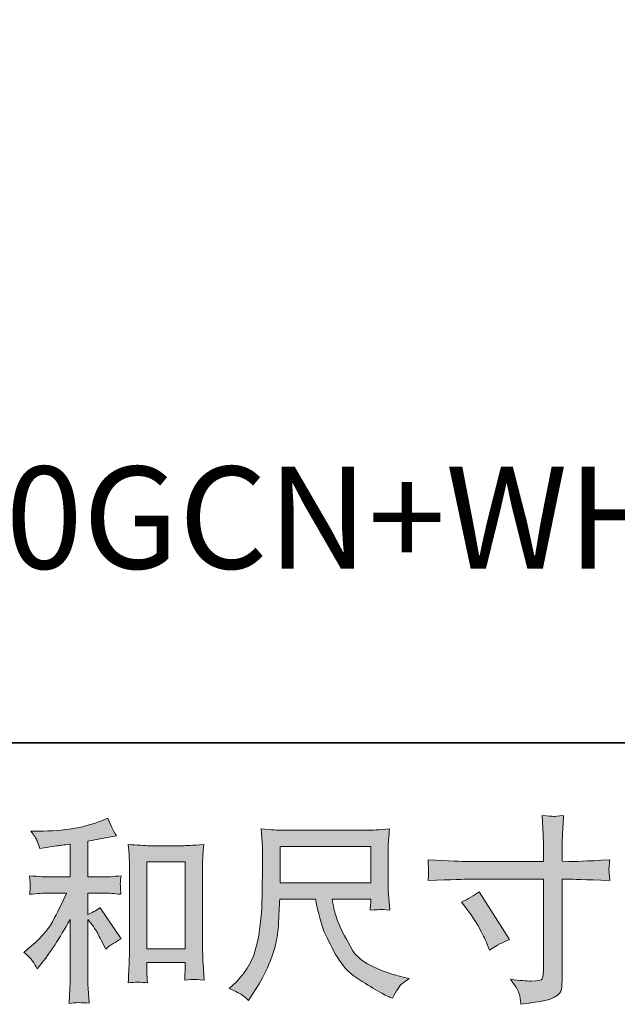
# Model space of a CAD drawing. Units: inches. Extents: x -2440 to 2201, y -1955 to 689.
# Drawn here: x -826 to -494, y -1954 to -1408 of the extents above; entities that cross this region are included whole.
import ezdxf

# ---------------------------------------------------------------- set-up
doc = ezdxf.new("R2010")
doc.units = ezdxf.units.IN
doc.header["$MEASUREMENT"] = 0
doc.layers.add('图层 1', color=7, linetype='Continuous')

msp = doc.modelspace()

# ---------------------------------------------------------------- hatches: boundary and pattern name
at = {"layer": '图层 1'}
h = msp.add_hatch(color=7, dxfattribs=at)
h.dxf.hatch_style = 2
h.paths.add_polyline_path([(-755, -1875.17), (-733.74, -1875.17), (-733.74, -1923.35), (-755, -1923.35)])
edge = h.paths.add_edge_path()
edge.add_spline(control_points=[(-818.48, -1930.29), (-817.61, -1931.6), (-816.74, -1933.01), (-815.87, -1934.53), (-815.87, -1934.53), (-814.04, -1932.25), (-814.04, -1932.25), (-809.04, -1926.1), (-803.54, -1917.71), (-797.54, -1907.07), (-797.54, -1907.07), (-797.54, -1934.96), (-797.54, -1934.96), (-797.54, -1938.99), (-797.59, -1942.09), (-797.71, -1944.22), (-797.82, -1946.35), (-797.96, -1949.54), (-798.19, -1953.73), (-794.74, -1953.23), (-791.02, -1953.19), (-787.07, -1953.62), (-787.07, -1953.62), (-787.62, -1945.49), (-787.62, -1945.49), (-787.78, -1943.89), (-787.83, -1940.49), (-787.83, -1935.29), (-787.83, -1935.29), (-787.83, -1907.18), (-787.83, -1907.18), (-787.83, -1907.18), (-785.46, -1910.11), (-785.46, -1910.11), (-784.37, -1911.48), (-783.5, -1912.75), (-782.85, -1913.91), (-782.2, -1915.07), (-780.92, -1917.49), (-779.05, -1921.18), (-779.05, -1921.18), (-777.85, -1923.57), (-777.85, -1923.57), (-775.34, -1921.47), (-772.42, -1919.55), (-769.19, -1917.81), (-769.19, -1917.81), (-781, -1900.67), (-781, -1900.67), (-783.31, -1902.19), (-785.59, -1903.42), (-787.83, -1904.36), (-787.83, -1904.36), (-787.83, -1892.53), (-787.83, -1892.53), (-787.83, -1892.53), (-779.17, -1892.53), (-779.17, -1892.53), (-776.4, -1892.53), (-773.15, -1892.75), (-769.39, -1893.18), (-769.39, -1893.18), (-769.61, -1889.85), (-769.61, -1889.85), (-769.61, -1889.85), (-769.72, -1888.19), (-769.72, -1888.19), (-769.79, -1887.76), (-769.79, -1887.14), (-769.72, -1886.31), (-769.65, -1885.51), (-769.49, -1884.36), (-769.3, -1882.91), (-773.63, -1883.34), (-776.96, -1883.56), (-779.28, -1883.56), (-779.28, -1883.56), (-787.83, -1883.56), (-787.83, -1883.56), (-787.83, -1883.56), (-787.83, -1863.7), (-787.83, -1863.7), (-787.83, -1863.7), (-781.76, -1862.6), (-781.76, -1862.6), (-781.76, -1862.6), (-776.01, -1861.42), (-776.01, -1861.42), (-776.01, -1861.42), (-771.89, -1860.66), (-771.89, -1860.66), (-773.78, -1857.7), (-775.37, -1854.44), (-776.67, -1850.9), (-776.67, -1850.9), (-780.13, -1852.31), (-780.13, -1852.31), (-789.53, -1856.14), (-801.15, -1858.06), (-815, -1858.06), (-815, -1858.06), (-819.45, -1858.06), (-819.45, -1858.06), (-817.65, -1860.38), (-816.48, -1862.18), (-815.98, -1863.52), (-815.49, -1864.86), (-814.96, -1866.27), (-814.46, -1867.72), (-814.46, -1867.72), (-812.08, -1867.39), (-812.08, -1867.39), (-812.08, -1867.39), (-805.13, -1866.31), (-805.13, -1866.31), (-803.47, -1866.09), (-800.93, -1865.76), (-797.54, -1865.33), (-797.54, -1865.33), (-797.54, -1883.56), (-797.54, -1883.56), (-797.54, -1883.56), (-809.37, -1883.56), (-809.37, -1883.56), (-811.32, -1883.56), (-814.89, -1883.34), (-820.12, -1882.91), (-819.89, -1886.27), (-819.76, -1888.19), (-819.73, -1888.59), (-819.69, -1888.99), (-819.71, -1889.57), (-819.78, -1890.25), (-819.85, -1890.94), (-819.96, -1891.92), (-820.12, -1893.18), (-815.68, -1892.75), (-812.11, -1892.53), (-809.37, -1892.53), (-809.37, -1892.53), (-799.59, -1892.53), (-799.59, -1892.53), (-802.13, -1898.17), (-804.76, -1903.45), (-807.46, -1908.37), (-810.19, -1913.29), (-814.82, -1918.47), (-821.41, -1923.89), (-821.41, -1923.89), (-823.26, -1925.41), (-823.26, -1925.41), (-820.95, -1927.36), (-819.36, -1928.97), (-818.48, -1930.29)], knot_values=[0, 0, 0, 0, 0.352778, 0.352778, 0.352778, 0.705556, 0.705556, 0.705556, 1.058333, 1.058333, 1.058333, 1.411111, 1.411111, 1.411111, 1.763889, 1.763889, 1.763889, 2.116667, 2.116667, 2.116667, 2.469444, 2.469444, 2.469444, 2.822222, 2.822222, 2.822222, 3.175, 3.175, 3.175, 3.527778, 3.527778, 3.527778, 3.880556, 3.880556, 3.880556, 4.233333, 4.233333, 4.233333, 4.586111, 4.586111, 4.586111, 4.938889, 4.938889, 4.938889, 5.291667, 5.291667, 5.291667, 5.644444, 5.644444, 5.644444, 5.997222, 5.997222, 5.997222, 6.35, 6.35, 6.35, 6.702778, 6.702778, 6.702778, 7.055556, 7.055556, 7.055556, 7.408333, 7.408333, 7.408333, 7.761111, 7.761111, 7.761111, 8.113889, 8.113889, 8.113889, 8.466667, 8.466667, 8.466667, 8.819444, 8.819444, 8.819444, 9.172222, 9.172222, 9.172222, 9.525, 9.525, 9.525, 9.877778, 9.877778, 9.877778, 10.230556, 10.230556, 10.230556, 10.583333, 10.583333, 10.583333, 10.936111, 10.936111, 10.936111, 11.288889, 11.288889, 11.288889, 11.641667, 11.641667, 11.641667, 11.994444, 11.994444, 11.994444, 12.347222, 12.347222, 12.347222, 12.7, 12.7, 12.7, 13.052778, 13.052778, 13.052778, 13.405556, 13.405556, 13.405556, 13.758333, 13.758333, 13.758333, 14.111111, 14.111111, 14.111111, 14.463889, 14.463889, 14.463889, 14.816667, 14.816667, 14.816667, 15.169444, 15.169444, 15.169444, 15.522222, 15.522222, 15.522222, 15.875, 15.875, 15.875, 16.227778, 16.227778, 16.227778, 16.580556, 16.580556, 16.580556, 16.933333, 16.933333, 16.933333, 17.286111, 17.286111, 17.286111, 17.638889, 17.638889, 17.638889, 17.991667, 17.991667, 17.991667, 17.991667], degree=3, periodic=0)
edge.add_line((-818.48, -1930.29), (-818.48, -1930.29))
edge = h.paths.add_edge_path()
edge.add_spline(control_points=[(-765.35, -1865.55), (-765.35, -1865.55), (-764.91, -1870.76), (-764.91, -1870.76), (-764.76, -1872.46), (-764.68, -1874.23), (-764.68, -1876.11), (-764.68, -1876.11), (-764.68, -1922.84), (-764.68, -1922.84), (-764.68, -1926.46), (-764.74, -1929.46), (-764.85, -1931.81), (-764.96, -1934.16), (-765.13, -1937.67), (-765.35, -1942.3), (-761.72, -1941.87), (-758.16, -1941.87), (-754.66, -1942.3), (-754.89, -1939.84), (-755, -1937.93), (-755, -1936.55), (-755, -1936.55), (-755, -1931.02), (-755, -1931.02), (-755, -1931.02), (-733.74, -1931.02), (-733.74, -1931.02), (-733.74, -1931.02), (-733.74, -1934.71), (-733.74, -1934.71), (-733.74, -1935.14), (-733.78, -1935.9), (-733.83, -1936.99), (-733.9, -1938.07), (-733.94, -1939.34), (-733.94, -1940.78), (-731.09, -1940.49), (-729.39, -1940.35), (-728.83, -1940.39), (-728.28, -1940.42), (-726.38, -1940.55), (-723.16, -1940.78), (-723.16, -1940.78), (-723.81, -1931.45), (-723.81, -1931.45), (-723.96, -1929.64), (-724.03, -1926.46), (-724.03, -1921.94), (-724.03, -1921.94), (-724.03, -1875.68), (-724.03, -1875.68), (-724.03, -1874.3), (-723.99, -1872.82), (-723.86, -1871.26), (-723.76, -1869.71), (-723.61, -1867.79), (-723.38, -1865.55), (-729.72, -1865.98), (-733.55, -1866.2), (-734.92, -1866.2), (-734.92, -1866.2), (-753.81, -1866.2), (-753.81, -1866.2), (-754.81, -1866.2), (-756.39, -1866.13), (-758.53, -1865.98), (-760.69, -1865.84), (-762.97, -1865.69), (-765.35, -1865.55)], knot_values=[0, 0, 0, 0, 0.352778, 0.352778, 0.352778, 0.705556, 0.705556, 0.705556, 1.058333, 1.058333, 1.058333, 1.411111, 1.411111, 1.411111, 1.763889, 1.763889, 1.763889, 2.116667, 2.116667, 2.116667, 2.469444, 2.469444, 2.469444, 2.822222, 2.822222, 2.822222, 3.175, 3.175, 3.175, 3.527778, 3.527778, 3.527778, 3.880556, 3.880556, 3.880556, 4.233333, 4.233333, 4.233333, 4.586111, 4.586111, 4.586111, 4.938889, 4.938889, 4.938889, 5.291667, 5.291667, 5.291667, 5.644444, 5.644444, 5.644444, 5.997222, 5.997222, 5.997222, 6.35, 6.35, 6.35, 6.702778, 6.702778, 6.702778, 7.055556, 7.055556, 7.055556, 7.408333, 7.408333, 7.408333, 7.761111, 7.761111, 7.761111, 8.113889, 8.113889, 8.113889, 8.113889], degree=3, periodic=0)
edge.add_line((-765.35, -1865.55), (-765.35, -1865.55))
h = msp.add_hatch(color=7, dxfattribs=at)
h.dxf.hatch_style = 2
edge = h.paths.add_edge_path()
edge.add_spline(control_points=[(-580.21, -1897.45), (-576.61, -1895.79), (-573.34, -1893.91), (-570.46, -1891.81), (-570.46, -1891.81), (-553.63, -1918.29), (-553.63, -1918.29), (-556.95, -1919.59), (-560.64, -1921.54), (-564.69, -1924.14), (-564.69, -1924.14), (-566.11, -1920.46), (-566.11, -1920.46), (-566.76, -1918.86), (-567.99, -1916.35), (-569.81, -1912.86), (-571.6, -1909.41), (-574.03, -1905.63), (-577.07, -1901.57), (-577.07, -1901.57), (-580.21, -1897.45), (-580.21, -1897.45)], knot_values=[0, 0, 0, 0, 1, 1, 1, 2, 2, 2, 3, 3, 3, 4, 4, 4, 5, 5, 5, 6, 6, 6, 7, 7, 7, 7], degree=3, periodic=0)
edge = h.paths.add_edge_path()
edge.add_spline(control_points=[(-576.49, -1874.95), (-576.49, -1874.95), (-534.71, -1874.95), (-534.71, -1874.95), (-534.71, -1874.95), (-534.71, -1870.29), (-534.71, -1870.29), (-534.71, -1865.95), (-534.78, -1862.51), (-534.94, -1859.98), (-534.94, -1859.98), (-535.47, -1849.45), (-535.47, -1849.45), (-532, -1849.74), (-529.9, -1849.89), (-529.25, -1849.92), (-528.6, -1849.98), (-526.7, -1849.81), (-523.57, -1849.45), (-523.86, -1854.15), (-524.07, -1858.21), (-524.24, -1861.61), (-524.36, -1865.01), (-524.44, -1867.9), (-524.44, -1870.29), (-524.44, -1870.29), (-524.44, -1874.84), (-524.44, -1874.84), (-524.44, -1874.84), (-520.64, -1874.95), (-520.64, -1874.95), (-518.47, -1875.02), (-510.87, -1874.74), (-497.85, -1874.08), (-498.07, -1875.68), (-498.21, -1876.91), (-498.29, -1877.79), (-498.36, -1878.61), (-498.39, -1879.31), (-498.36, -1879.8), (-498.32, -1880.34), (-498.14, -1882.22), (-497.85, -1885.55), (-511.83, -1885.04), (-519.5, -1884.79), (-520.86, -1884.79), (-520.86, -1884.79), (-524.44, -1884.79), (-524.44, -1884.79), (-524.44, -1884.79), (-524.44, -1941.76), (-524.44, -1941.76), (-524.44, -1943.06), (-524.55, -1944.4), (-524.73, -1945.81), (-524.91, -1947.24), (-525.88, -1948.52), (-527.66, -1949.72), (-529.46, -1950.91), (-531.56, -1951.74), (-534.06, -1952.18), (-536.54, -1952.63), (-538.89, -1952.97), (-541.13, -1953.3), (-543.35, -1953.62), (-545.42, -1953.95), (-547.31, -1954.24), (-547.39, -1953.15), (-547.55, -1951.6), (-547.84, -1949.61), (-548.15, -1947.62), (-549.86, -1944.55), (-553.05, -1940.35), (-547.98, -1941), (-544.2, -1941.33), (-541.65, -1941.33), (-537.82, -1941.4), (-535.76, -1941), (-535.43, -1940.13), (-535.09, -1939.26), (-534.89, -1938.25), (-534.82, -1937.13), (-534.75, -1936.01), (-534.71, -1934.45), (-534.71, -1932.43), (-534.71, -1932.43), (-534.71, -1884.79), (-534.71, -1884.79), (-534.71, -1884.79), (-576.49, -1884.79), (-576.49, -1884.79), (-577.93, -1884.79), (-585.38, -1885.04), (-598.84, -1885.55), (-598.7, -1883.85), (-598.62, -1882.66), (-598.59, -1881.97), (-598.53, -1881.28), (-598.53, -1880.56), (-598.59, -1879.87), (-598.62, -1879.15), (-598.7, -1877.23), (-598.84, -1874.08), (-587.27, -1874.68), (-579.83, -1874.95), (-576.49, -1874.95)], knot_values=[0, 0, 0, 0, 0.352778, 0.352778, 0.352778, 0.705556, 0.705556, 0.705556, 1.058333, 1.058333, 1.058333, 1.411111, 1.411111, 1.411111, 1.763889, 1.763889, 1.763889, 2.116667, 2.116667, 2.116667, 2.469444, 2.469444, 2.469444, 2.822222, 2.822222, 2.822222, 3.175, 3.175, 3.175, 3.527778, 3.527778, 3.527778, 3.880556, 3.880556, 3.880556, 4.233333, 4.233333, 4.233333, 4.586111, 4.586111, 4.586111, 4.938889, 4.938889, 4.938889, 5.291667, 5.291667, 5.291667, 5.644444, 5.644444, 5.644444, 5.997222, 5.997222, 5.997222, 6.35, 6.35, 6.35, 6.702778, 6.702778, 6.702778, 7.055556, 7.055556, 7.055556, 7.408333, 7.408333, 7.408333, 7.761111, 7.761111, 7.761111, 8.113889, 8.113889, 8.113889, 8.466667, 8.466667, 8.466667, 8.819444, 8.819444, 8.819444, 9.172222, 9.172222, 9.172222, 9.525, 9.525, 9.525, 9.877778, 9.877778, 9.877778, 10.230556, 10.230556, 10.230556, 10.583333, 10.583333, 10.583333, 10.936111, 10.936111, 10.936111, 11.288889, 11.288889, 11.288889, 11.641667, 11.641667, 11.641667, 11.994444, 11.994444, 11.994444, 12.347222, 12.347222, 12.347222, 12.347222], degree=3, periodic=0)
edge.add_line((-576.49, -1874.95), (-576.49, -1874.95))
h = msp.add_hatch(color=7, dxfattribs=at)
h.dxf.hatch_style = 2
h.paths.add_polyline_path([(-681.02, -1866.56), (-630.67, -1866.56), (-630.67, -1886.82), (-681.02, -1886.82)])
edge = h.paths.add_edge_path()
edge.add_spline(control_points=[(-702.25, -1948.96), (-701.26, -1949.61), (-700.01, -1950.66), (-698.49, -1952.1), (-698.49, -1952.1), (-697.62, -1950.69), (-697.62, -1950.69), (-697.62, -1950.69), (-692.63, -1942.88), (-692.63, -1942.88), (-690.03, -1938.54), (-687.68, -1933.51), (-685.6, -1927.8), (-683.48, -1922.08), (-682.29, -1916.33), (-681.94, -1910.54), (-681.64, -1904.76), (-681.38, -1899.84), (-681.24, -1895.79), (-681.24, -1895.79), (-661.38, -1895.79), (-661.38, -1895.79), (-659.72, -1903.96), (-658.2, -1909.71), (-656.82, -1913.08), (-655.47, -1916.44), (-653.24, -1920.93), (-650.15, -1926.5), (-647.07, -1932.07), (-643.26, -1936.37), (-638.7, -1939.41), (-634.14, -1942.45), (-630.2, -1944.91), (-626.85, -1946.82), (-623.51, -1948.74), (-621.19, -1949.93), (-619.91, -1950.37), (-619.91, -1950.37), (-618.5, -1950.91), (-618.5, -1950.91), (-616.46, -1946.72), (-614.76, -1944.04), (-613.38, -1942.92), (-612.01, -1941.8), (-610.65, -1940.82), (-609.26, -1939.95), (-609.26, -1939.95), (-611.86, -1939.3), (-611.86, -1939.3), (-627.38, -1935.54), (-636.95, -1930.58), (-640.55, -1924.47), (-644.16, -1918.36), (-646.73, -1913.51), (-648.21, -1909.89), (-649.7, -1906.28), (-650.64, -1903.35), (-651.07, -1901.14), (-651.5, -1898.93), (-651.83, -1897.16), (-652.05, -1895.79), (-652.05, -1895.79), (-630.67, -1895.79), (-630.67, -1895.79), (-630.67, -1895.79), (-630.67, -1898.17), (-630.67, -1898.17), (-630.67, -1898.54), (-630.74, -1899.11), (-630.85, -1899.95), (-630.94, -1900.78), (-631, -1901.47), (-631, -1901.97), (-627.67, -1901.75), (-625.72, -1901.61), (-625.21, -1901.57), (-624.67, -1901.54), (-622.98, -1901.68), (-620.11, -1901.97), (-620.11, -1901.97), (-620.67, -1895.14), (-620.67, -1895.14), (-620.87, -1892.6), (-620.98, -1890), (-620.98, -1887.4), (-620.98, -1887.4), (-620.98, -1867.07), (-620.98, -1867.07), (-620.98, -1865.87), (-620.9, -1864.43), (-620.78, -1862.69), (-620.61, -1860.95), (-620.43, -1859), (-620.22, -1856.83), (-626.2, -1857.34), (-630.18, -1857.59), (-632.19, -1857.59), (-632.19, -1857.59), (-679.94, -1857.59), (-679.94, -1857.59), (-681.89, -1857.59), (-685.76, -1857.34), (-691.55, -1856.83), (-691.55, -1856.83), (-690.79, -1867.07), (-690.79, -1867.07), (-690.71, -1868.08), (-690.71, -1870.63), (-690.79, -1874.77), (-690.79, -1874.77), (-690.79, -1883.71), (-690.79, -1883.71), (-690.86, -1884.07), (-690.95, -1886.82), (-691.02, -1891.95), (-691.02, -1891.95), (-691.22, -1900.34), (-691.22, -1900.34), (-691.58, -1909.17), (-692.78, -1917.13), (-694.82, -1924.25), (-696.83, -1931.38), (-701.04, -1937.89), (-707.39, -1943.75), (-707.39, -1943.75), (-709.23, -1945.49), (-709.23, -1945.49), (-705.56, -1947.15), (-703.23, -1948.31), (-702.25, -1948.96)], knot_values=[0, 0, 0, 0, 0.352778, 0.352778, 0.352778, 0.705556, 0.705556, 0.705556, 1.058333, 1.058333, 1.058333, 1.411111, 1.411111, 1.411111, 1.763889, 1.763889, 1.763889, 2.116667, 2.116667, 2.116667, 2.469444, 2.469444, 2.469444, 2.822222, 2.822222, 2.822222, 3.175, 3.175, 3.175, 3.527778, 3.527778, 3.527778, 3.880556, 3.880556, 3.880556, 4.233333, 4.233333, 4.233333, 4.586111, 4.586111, 4.586111, 4.938889, 4.938889, 4.938889, 5.291667, 5.291667, 5.291667, 5.644444, 5.644444, 5.644444, 5.997222, 5.997222, 5.997222, 6.35, 6.35, 6.35, 6.702778, 6.702778, 6.702778, 7.055556, 7.055556, 7.055556, 7.408333, 7.408333, 7.408333, 7.761111, 7.761111, 7.761111, 8.113889, 8.113889, 8.113889, 8.466667, 8.466667, 8.466667, 8.819444, 8.819444, 8.819444, 9.172222, 9.172222, 9.172222, 9.525, 9.525, 9.525, 9.877778, 9.877778, 9.877778, 10.230556, 10.230556, 10.230556, 10.583333, 10.583333, 10.583333, 10.936111, 10.936111, 10.936111, 11.288889, 11.288889, 11.288889, 11.641667, 11.641667, 11.641667, 11.994444, 11.994444, 11.994444, 12.347222, 12.347222, 12.347222, 12.7, 12.7, 12.7, 13.052778, 13.052778, 13.052778, 13.405556, 13.405556, 13.405556, 13.758333, 13.758333, 13.758333, 14.111111, 14.111111, 14.111111, 14.463889, 14.463889, 14.463889, 14.816667, 14.816667, 14.816667, 15.169444, 15.169444, 15.169444, 15.169444], degree=3, periodic=0)
edge.add_line((-702.25, -1948.96), (-702.25, -1948.96))

# ---------------------------------------------------------------- linework, layer by layer
at = {"layer": '图层 1', "color": 7, "lineweight": 35}
msp.add_lwpolyline([(2200.89, -1809.09), (-2431.1, -1809.09), (-2431.1, 500.77), (2200.89, 500.77), (2200.89, -1809.09)], dxfattribs=at)
at = {"layer": '图层 1', "color": 7, "lineweight": 0}
for points in [[(-681.02, -1866.56), (-630.67, -1866.56), (-630.67, -1886.82), (-681.02, -1886.82), (-681.02, -1866.56)], [(-755, -1875.17), (-733.74, -1875.17), (-733.74, -1923.35), (-755, -1923.35), (-755, -1875.17)]]:
    msp.add_lwpolyline(points, dxfattribs=at)
for points, knots in [([(-818.48, -1930.29), (-817.61, -1931.6), (-816.74, -1933.01), (-815.87, -1934.53), (-815.87, -1934.53), (-814.04, -1932.25), (-814.04, -1932.25), (-809.04, -1926.1), (-803.54, -1917.71), (-797.54, -1907.07), (-797.54, -1907.07), (-797.54, -1934.96), (-797.54, -1934.96), (-797.54, -1938.99), (-797.59, -1942.09), (-797.71, -1944.22), (-797.82, -1946.35), (-797.96, -1949.54), (-798.19, -1953.73), (-794.74, -1953.23), (-791.02, -1953.19), (-787.07, -1953.62), (-787.07, -1953.62), (-787.62, -1945.49), (-787.62, -1945.49), (-787.78, -1943.89), (-787.83, -1940.49), (-787.83, -1935.29), (-787.83, -1935.29), (-787.83, -1907.18), (-787.83, -1907.18), (-787.83, -1907.18), (-785.46, -1910.11), (-785.46, -1910.11), (-784.37, -1911.48), (-783.5, -1912.75), (-782.85, -1913.91), (-782.2, -1915.07), (-780.92, -1917.49), (-779.05, -1921.18), (-779.05, -1921.18), (-777.85, -1923.57), (-777.85, -1923.57), (-775.34, -1921.47), (-772.42, -1919.55), (-769.19, -1917.81), (-769.19, -1917.81), (-781, -1900.67), (-781, -1900.67), (-783.31, -1902.19), (-785.59, -1903.42), (-787.83, -1904.36), (-787.83, -1904.36), (-787.83, -1892.53), (-787.83, -1892.53), (-787.83, -1892.53), (-779.17, -1892.53), (-779.17, -1892.53), (-776.4, -1892.53), (-773.15, -1892.75), (-769.39, -1893.18), (-769.39, -1893.18), (-769.61, -1889.85), (-769.61, -1889.85), (-769.61, -1889.85), (-769.72, -1888.19), (-769.72, -1888.19), (-769.79, -1887.76), (-769.79, -1887.14), (-769.72, -1886.31), (-769.65, -1885.51), (-769.49, -1884.36), (-769.3, -1882.91), (-773.63, -1883.34), (-776.96, -1883.56), (-779.28, -1883.56), (-779.28, -1883.56), (-787.83, -1883.56), (-787.83, -1883.56), (-787.83, -1883.56), (-787.83, -1863.7), (-787.83, -1863.7), (-787.83, -1863.7), (-781.76, -1862.6), (-781.76, -1862.6), (-781.76, -1862.6), (-776.01, -1861.42), (-776.01, -1861.42), (-776.01, -1861.42), (-771.89, -1860.66), (-771.89, -1860.66), (-773.78, -1857.7), (-775.37, -1854.44), (-776.67, -1850.9), (-776.67, -1850.9), (-780.13, -1852.31), (-780.13, -1852.31), (-789.53, -1856.14), (-801.15, -1858.06), (-815, -1858.06), (-815, -1858.06), (-819.45, -1858.06), (-819.45, -1858.06), (-817.65, -1860.38), (-816.48, -1862.18), (-815.98, -1863.52), (-815.49, -1864.86), (-814.96, -1866.27), (-814.46, -1867.72), (-814.46, -1867.72), (-812.08, -1867.39), (-812.08, -1867.39), (-812.08, -1867.39), (-805.13, -1866.31), (-805.13, -1866.31), (-803.47, -1866.09), (-800.93, -1865.76), (-797.54, -1865.33), (-797.54, -1865.33), (-797.54, -1883.56), (-797.54, -1883.56), (-797.54, -1883.56), (-809.37, -1883.56), (-809.37, -1883.56), (-811.32, -1883.56), (-814.89, -1883.34), (-820.12, -1882.91), (-819.89, -1886.27), (-819.76, -1888.19), (-819.73, -1888.59), (-819.69, -1888.99), (-819.71, -1889.57), (-819.78, -1890.25), (-819.85, -1890.94), (-819.96, -1891.92), (-820.12, -1893.18), (-815.68, -1892.75), (-812.11, -1892.53), (-809.37, -1892.53), (-809.37, -1892.53), (-799.59, -1892.53), (-799.59, -1892.53), (-802.13, -1898.17), (-804.76, -1903.45), (-807.46, -1908.37), (-810.19, -1913.29), (-814.82, -1918.47), (-821.41, -1923.89), (-821.41, -1923.89), (-823.26, -1925.41), (-823.26, -1925.41), (-820.95, -1927.36), (-819.36, -1928.97), (-818.48, -1930.29)], [0, 0, 0, 0, 1, 1, 1, 2, 2, 2, 3, 3, 3, 4, 4, 4, 5, 5, 5, 6, 6, 6, 7, 7, 7, 8, 8, 8, 9, 9, 9, 10, 10, 10, 11, 11, 11, 12, 12, 12, 13, 13, 13, 14, 14, 14, 15, 15, 15, 16, 16, 16, 17, 17, 17, 18, 18, 18, 19, 19, 19, 20, 20, 20, 21, 21, 21, 22, 22, 22, 23, 23, 23, 24, 24, 24, 25, 25, 25, 26, 26, 26, 27, 27, 27, 28, 28, 28, 29, 29, 29, 30, 30, 30, 31, 31, 31, 32, 32, 32, 33, 33, 33, 34, 34, 34, 35, 35, 35, 36, 36, 36, 37, 37, 37, 38, 38, 38, 39, 39, 39, 40, 40, 40, 41, 41, 41, 42, 42, 42, 43, 43, 43, 44, 44, 44, 45, 45, 45, 46, 46, 46, 47, 47, 47, 48, 48, 48, 49, 49, 49, 50, 50, 50, 51, 51, 51, 51]), ([(-576.49, -1874.95), (-576.49, -1874.95), (-534.71, -1874.95), (-534.71, -1874.95), (-534.71, -1874.95), (-534.71, -1870.29), (-534.71, -1870.29), (-534.71, -1865.95), (-534.78, -1862.51), (-534.94, -1859.98), (-534.94, -1859.98), (-535.47, -1849.45), (-535.47, -1849.45), (-532, -1849.74), (-529.9, -1849.89), (-529.25, -1849.92), (-528.6, -1849.98), (-526.7, -1849.81), (-523.57, -1849.45), (-523.86, -1854.15), (-524.07, -1858.21), (-524.24, -1861.61), (-524.36, -1865.01), (-524.44, -1867.9), (-524.44, -1870.29), (-524.44, -1870.29), (-524.44, -1874.84), (-524.44, -1874.84), (-524.44, -1874.84), (-520.64, -1874.95), (-520.64, -1874.95), (-518.47, -1875.02), (-510.87, -1874.74), (-497.85, -1874.08), (-498.07, -1875.68), (-498.21, -1876.91), (-498.29, -1877.79), (-498.36, -1878.61), (-498.39, -1879.31), (-498.36, -1879.8), (-498.32, -1880.34), (-498.14, -1882.22), (-497.85, -1885.55), (-511.83, -1885.04), (-519.5, -1884.79), (-520.86, -1884.79), (-520.86, -1884.79), (-524.44, -1884.79), (-524.44, -1884.79), (-524.44, -1884.79), (-524.44, -1941.76), (-524.44, -1941.76), (-524.44, -1943.06), (-524.55, -1944.4), (-524.73, -1945.81), (-524.91, -1947.24), (-525.88, -1948.52), (-527.66, -1949.72), (-529.46, -1950.91), (-531.56, -1951.74), (-534.06, -1952.18), (-536.54, -1952.63), (-538.89, -1952.97), (-541.13, -1953.3), (-543.35, -1953.62), (-545.42, -1953.95), (-547.31, -1954.24), (-547.39, -1953.15), (-547.55, -1951.6), (-547.84, -1949.61), (-548.15, -1947.62), (-549.86, -1944.55), (-553.05, -1940.35), (-547.98, -1941), (-544.2, -1941.33), (-541.65, -1941.33), (-537.82, -1941.4), (-535.76, -1941), (-535.43, -1940.13), (-535.09, -1939.26), (-534.89, -1938.25), (-534.82, -1937.13), (-534.75, -1936.01), (-534.71, -1934.45), (-534.71, -1932.43), (-534.71, -1932.43), (-534.71, -1884.79), (-534.71, -1884.79), (-534.71, -1884.79), (-576.49, -1884.79), (-576.49, -1884.79), (-577.93, -1884.79), (-585.38, -1885.04), (-598.84, -1885.55), (-598.7, -1883.85), (-598.62, -1882.66), (-598.59, -1881.97), (-598.53, -1881.28), (-598.53, -1880.56), (-598.59, -1879.87), (-598.62, -1879.15), (-598.7, -1877.23), (-598.84, -1874.08), (-587.27, -1874.68), (-579.83, -1874.95), (-576.49, -1874.95)], [0, 0, 0, 0, 1, 1, 1, 2, 2, 2, 3, 3, 3, 4, 4, 4, 5, 5, 5, 6, 6, 6, 7, 7, 7, 8, 8, 8, 9, 9, 9, 10, 10, 10, 11, 11, 11, 12, 12, 12, 13, 13, 13, 14, 14, 14, 15, 15, 15, 16, 16, 16, 17, 17, 17, 18, 18, 18, 19, 19, 19, 20, 20, 20, 21, 21, 21, 22, 22, 22, 23, 23, 23, 24, 24, 24, 25, 25, 25, 26, 26, 26, 27, 27, 27, 28, 28, 28, 29, 29, 29, 30, 30, 30, 31, 31, 31, 32, 32, 32, 33, 33, 33, 34, 34, 34, 35, 35, 35, 35]), ([(-702.25, -1948.96), (-701.26, -1949.61), (-700.01, -1950.66), (-698.49, -1952.1), (-698.49, -1952.1), (-697.62, -1950.69), (-697.62, -1950.69), (-697.62, -1950.69), (-692.63, -1942.88), (-692.63, -1942.88), (-690.03, -1938.54), (-687.68, -1933.51), (-685.6, -1927.8), (-683.48, -1922.08), (-682.29, -1916.33), (-681.94, -1910.54), (-681.64, -1904.76), (-681.38, -1899.84), (-681.24, -1895.79), (-681.24, -1895.79), (-661.38, -1895.79), (-661.38, -1895.79), (-659.72, -1903.96), (-658.2, -1909.71), (-656.82, -1913.08), (-655.47, -1916.44), (-653.24, -1920.93), (-650.15, -1926.5), (-647.07, -1932.07), (-643.26, -1936.37), (-638.7, -1939.41), (-634.14, -1942.45), (-630.2, -1944.91), (-626.85, -1946.82), (-623.51, -1948.74), (-621.19, -1949.93), (-619.91, -1950.37), (-619.91, -1950.37), (-618.5, -1950.91), (-618.5, -1950.91), (-616.46, -1946.72), (-614.76, -1944.04), (-613.38, -1942.92), (-612.01, -1941.8), (-610.65, -1940.82), (-609.26, -1939.95), (-609.26, -1939.95), (-611.86, -1939.3), (-611.86, -1939.3), (-627.38, -1935.54), (-636.95, -1930.58), (-640.55, -1924.47), (-644.16, -1918.36), (-646.73, -1913.51), (-648.21, -1909.89), (-649.7, -1906.28), (-650.64, -1903.35), (-651.07, -1901.14), (-651.5, -1898.93), (-651.83, -1897.16), (-652.05, -1895.79), (-652.05, -1895.79), (-630.67, -1895.79), (-630.67, -1895.79), (-630.67, -1895.79), (-630.67, -1898.17), (-630.67, -1898.17), (-630.67, -1898.54), (-630.74, -1899.11), (-630.85, -1899.95), (-630.94, -1900.78), (-631, -1901.47), (-631, -1901.97), (-627.67, -1901.75), (-625.72, -1901.61), (-625.21, -1901.57), (-624.67, -1901.54), (-622.98, -1901.68), (-620.11, -1901.97), (-620.11, -1901.97), (-620.67, -1895.14), (-620.67, -1895.14), (-620.87, -1892.6), (-620.98, -1890), (-620.98, -1887.4), (-620.98, -1887.4), (-620.98, -1867.07), (-620.98, -1867.07), (-620.98, -1865.87), (-620.9, -1864.43), (-620.78, -1862.69), (-620.61, -1860.95), (-620.43, -1859), (-620.22, -1856.83), (-626.2, -1857.34), (-630.18, -1857.59), (-632.19, -1857.59), (-632.19, -1857.59), (-679.94, -1857.59), (-679.94, -1857.59), (-681.89, -1857.59), (-685.76, -1857.34), (-691.55, -1856.83), (-691.55, -1856.83), (-690.79, -1867.07), (-690.79, -1867.07), (-690.71, -1868.08), (-690.71, -1870.63), (-690.79, -1874.77), (-690.79, -1874.77), (-690.79, -1883.71), (-690.79, -1883.71), (-690.86, -1884.07), (-690.95, -1886.82), (-691.02, -1891.95), (-691.02, -1891.95), (-691.22, -1900.34), (-691.22, -1900.34), (-691.58, -1909.17), (-692.78, -1917.13), (-694.82, -1924.25), (-696.83, -1931.38), (-701.04, -1937.89), (-707.39, -1943.75), (-707.39, -1943.75), (-709.23, -1945.49), (-709.23, -1945.49), (-705.56, -1947.15), (-703.23, -1948.31), (-702.25, -1948.96)], [0, 0, 0, 0, 1, 1, 1, 2, 2, 2, 3, 3, 3, 4, 4, 4, 5, 5, 5, 6, 6, 6, 7, 7, 7, 8, 8, 8, 9, 9, 9, 10, 10, 10, 11, 11, 11, 12, 12, 12, 13, 13, 13, 14, 14, 14, 15, 15, 15, 16, 16, 16, 17, 17, 17, 18, 18, 18, 19, 19, 19, 20, 20, 20, 21, 21, 21, 22, 22, 22, 23, 23, 23, 24, 24, 24, 25, 25, 25, 26, 26, 26, 27, 27, 27, 28, 28, 28, 29, 29, 29, 30, 30, 30, 31, 31, 31, 32, 32, 32, 33, 33, 33, 34, 34, 34, 35, 35, 35, 36, 36, 36, 37, 37, 37, 38, 38, 38, 39, 39, 39, 40, 40, 40, 41, 41, 41, 42, 42, 42, 43, 43, 43, 43]), ([(-765.35, -1865.55), (-765.35, -1865.55), (-764.91, -1870.76), (-764.91, -1870.76), (-764.76, -1872.46), (-764.68, -1874.23), (-764.68, -1876.11), (-764.68, -1876.11), (-764.68, -1922.84), (-764.68, -1922.84), (-764.68, -1926.46), (-764.74, -1929.46), (-764.85, -1931.81), (-764.96, -1934.16), (-765.13, -1937.67), (-765.35, -1942.3), (-761.72, -1941.87), (-758.16, -1941.87), (-754.66, -1942.3), (-754.89, -1939.84), (-755, -1937.93), (-755, -1936.55), (-755, -1936.55), (-755, -1931.02), (-755, -1931.02), (-755, -1931.02), (-733.74, -1931.02), (-733.74, -1931.02), (-733.74, -1931.02), (-733.74, -1934.71), (-733.74, -1934.71), (-733.74, -1935.14), (-733.78, -1935.9), (-733.83, -1936.99), (-733.9, -1938.07), (-733.94, -1939.34), (-733.94, -1940.78), (-731.09, -1940.49), (-729.39, -1940.35), (-728.83, -1940.39), (-728.28, -1940.42), (-726.38, -1940.55), (-723.16, -1940.78), (-723.16, -1940.78), (-723.81, -1931.45), (-723.81, -1931.45), (-723.96, -1929.64), (-724.03, -1926.46), (-724.03, -1921.94), (-724.03, -1921.94), (-724.03, -1875.68), (-724.03, -1875.68), (-724.03, -1874.3), (-723.99, -1872.82), (-723.86, -1871.26), (-723.76, -1869.71), (-723.61, -1867.79), (-723.38, -1865.55), (-729.72, -1865.98), (-733.55, -1866.2), (-734.92, -1866.2), (-734.92, -1866.2), (-753.81, -1866.2), (-753.81, -1866.2), (-754.81, -1866.2), (-756.39, -1866.13), (-758.53, -1865.98), (-760.69, -1865.84), (-762.97, -1865.69), (-765.35, -1865.55)], [0, 0, 0, 0, 1, 1, 1, 2, 2, 2, 3, 3, 3, 4, 4, 4, 5, 5, 5, 6, 6, 6, 7, 7, 7, 8, 8, 8, 9, 9, 9, 10, 10, 10, 11, 11, 11, 12, 12, 12, 13, 13, 13, 14, 14, 14, 15, 15, 15, 16, 16, 16, 17, 17, 17, 18, 18, 18, 19, 19, 19, 20, 20, 20, 21, 21, 21, 22, 22, 22, 23, 23, 23, 23]), ([(-580.21, -1897.45), (-576.61, -1895.79), (-573.34, -1893.91), (-570.46, -1891.81), (-570.46, -1891.81), (-553.63, -1918.29), (-553.63, -1918.29), (-556.95, -1919.59), (-560.64, -1921.54), (-564.69, -1924.14), (-564.69, -1924.14), (-566.11, -1920.46), (-566.11, -1920.46), (-566.76, -1918.86), (-567.99, -1916.35), (-569.81, -1912.86), (-571.6, -1909.41), (-574.03, -1905.63), (-577.07, -1901.57), (-577.07, -1901.57), (-580.21, -1897.45), (-580.21, -1897.45)], [0, 0, 0, 0, 1, 1, 1, 2, 2, 2, 3, 3, 3, 4, 4, 4, 5, 5, 5, 6, 6, 6, 7, 7, 7, 7])]:
    msp.add_open_spline(points, degree=3, knots=knots, dxfattribs=at)

# ---------------------------------------------------------------- texts
at = {"layer": '图层 1', "color": 7, "insert": (-1670.15, -1712.38), "char_height": 56.6696, "attachment_point": 7}
msp.add_mtext('\\fArial|b0|i0|c0|p34;\\W1;(CW927PMZB+TCF9E780GCN+WH175BAT)', dxfattribs=at)

doc.saveas('drawing.dxf')
